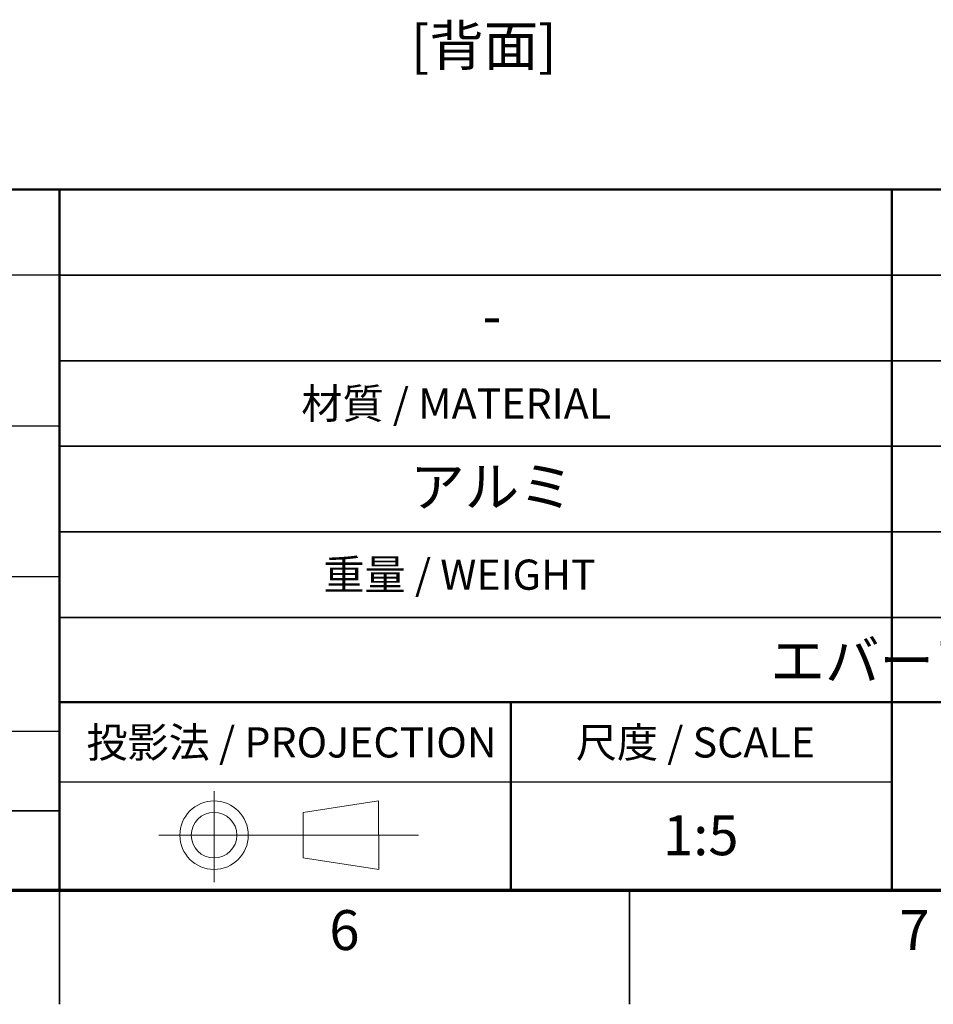
# Model space of a CAD drawing. Units: millimetres. Extents: x 0 to 420, y 0 to 297.
# Drawn here: x 257 to 337, y 0 to 86 of the extents above; entities that cross this region are included whole.
import ezdxf

# ---------------------------------------------------------------- set-up
doc = ezdxf.new("R2010")
doc.units = ezdxf.units.MM
doc.linetypes.add('SLD-実線', pattern=[0])
doc.layers.add('FORMAT', color=7, linetype='SLD-実線')
doc.layers.add('レイヤー_1', color=179, linetype='SLD-実線')
doc.styles.add('SLDTEXTSTYLE0', font='MSGOTHIC.TTC')
doc.styles.add('SLDTEXTSTYLE1', font='MSGOTHIC.TTC', dxfattribs={"bigfont": 'bigfont'})
doc.styles.add('SLDTEXTSTYLE2', font='MSGOTHIC.TTC', dxfattribs={"width": 0.969211, "bigfont": 'bigfont'})
doc.styles.add('SLDTEXTSTYLE3', font='GOTHIC.TTF', dxfattribs={"width": 0.913})

msp = doc.modelspace()

# ---------------------------------------------------------------- linework, layer by layer
at = {"color": 7, "linetype": 'SLD-実線', "lineweight": 18}
for p, q in [((273.563, 18.699), (273.563, 10.699)), ((281.387, 16.828), (287.975, 17.828)), ((288.014, 11.828), (287.975, 17.828)), ((281.387, 16.828), (281.387, 12.828)), ((291.507, 14.828), (268.727, 14.828)), ((281.387, 12.828), (288.014, 11.828))]:
    msp.add_line(p, q, dxfattribs=at)
at = {"color": 7, "linetype": 'SLD-実線', "lineweight": 35}
for p, q in [((260, 10), (260, 0)), ((309.999, 10), (309.999, 0))]:
    msp.add_line(p, q, dxfattribs=at)
at = {"color": 7, "linetype": 'SLD-実線', "lineweight": 18}
for radius in [3, 2]:
    msp.add_circle((273.563, 14.828), radius, dxfattribs=at)
at = {"layer": 'FORMAT', "lineweight": 50}
for p, q in [((410, 71.418), (10, 71.418)), ((260, 10), (260, 71.418)), ((333, 10), (333, 71.418)), ((410, 26.482), (260, 26.482)), ((299.592, 10), (299.585, 26.482))]:
    msp.add_line(p, q, dxfattribs=at)
at = {"layer": 'FORMAT', "color": 7}
for p, q in [((260, 63.918), (210, 63.918)), ((210, 50.713), (260, 50.713)), ((260, 37.481), (210, 37.481)), ((210, 23.947), (260, 23.947)), ((333, 19.466), (260, 19.466))]:
    msp.add_line(p, q, dxfattribs=at)
at = {"layer": 'FORMAT', "color": 7, "lineweight": 35}
msp.add_line((260, 16.956), (210, 16.956), dxfattribs=at)
at = {"layer": 'FORMAT', "lineweight": 70}
msp.add_line((10, 10), (410, 10), dxfattribs=at)
at = {"layer": 'レイヤー_1', "color": 7, "lineweight": 35}
for p, q in [((260, 63.918), (410, 63.918)), ((260, 56.418), (410, 56.418)), ((260, 48.918), (410, 48.918)), ((260, 41.418), (410, 41.418)), ((260, 33.918), (410, 33.918))]:
    msp.add_line(p, q, dxfattribs=at)

# ---------------------------------------------------------------- texts
at = {"color": 7, "linetype": 'Continuous', "lineweight": 0}
for s, insert, char_height, attachment_point, style in [('投影法 / PROJECTION', (262.364, 24.283), 2.64583, 1, 'SLDTEXTSTYLE1'), ('尺度 / SCALE', (305.289, 24.283), 2.6458, 1, 'SLDTEXTSTYLE1'), ('6', (284.997, 8.259), 3.5, 2, 'SLDTEXTSTYLE3'), ('7', (334.993, 8.259), 3.5, 2, 'SLDTEXTSTYLE3')]:
    msp.add_mtext(s, dxfattribs=dict(at, insert=insert, char_height=char_height, attachment_point=attachment_point, style=style))
at = {"layer": 'レイヤー_1', "color": 7, "char_height": 3.5}
for s, insert, attachment_point, style in [('[背面]', (290.829, 85.803), 1, 'SLDTEXTSTYLE1'), ('-', (297.933, 62.13), 2, 'SLDTEXTSTYLE0'), ('アルミ', (297.934, 47.13), 2, 'SLDTEXTSTYLE1'), ('エバーアートウッド ステン コンセントポール', (371.192, 31.88), 2, 'SLDTEXTSTYLE2'), ('1:5', (316.252, 16.571), 2, 'SLDTEXTSTYLE0')]:
    msp.add_mtext(s, dxfattribs=dict(at, insert=insert, attachment_point=attachment_point, style=style))
at = {"layer": 'レイヤー_1', "char_height": 2.64583, "attachment_point": 2, "style": 'SLDTEXTSTYLE1'}
for s, insert in [('材質 / MATERIAL', (294.803, 53.988)), ('重量 / WEIGHT', (295.091, 38.988))]:
    msp.add_mtext(s, dxfattribs=dict(at, insert=insert))

doc.saveas('drawing.dxf')
